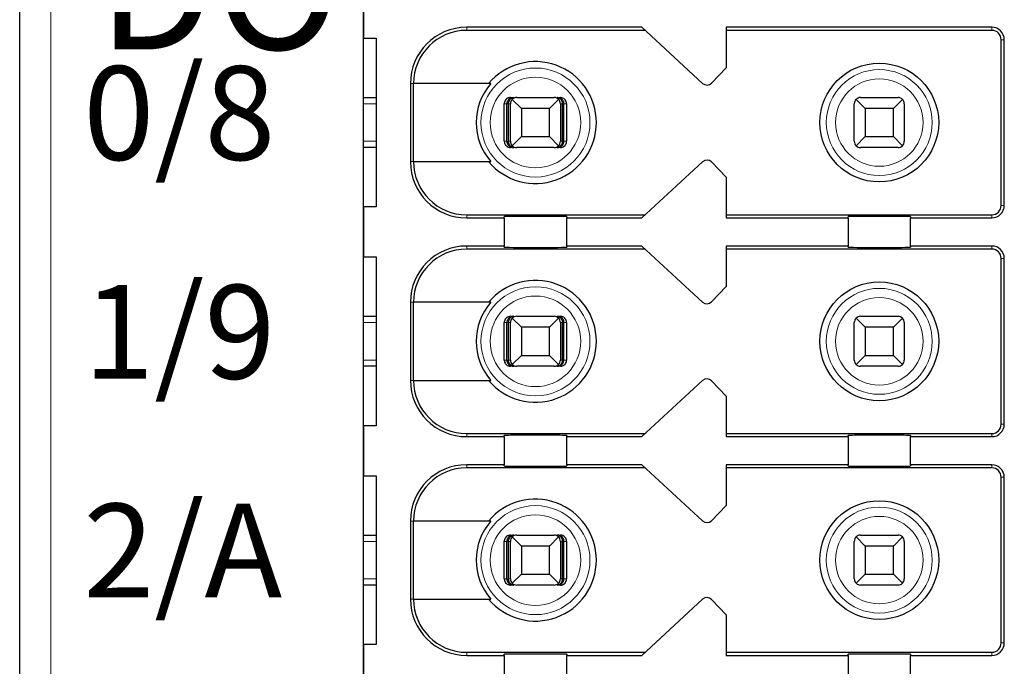
# Model space of a CAD drawing. Units: millimetres. Extents: x 1660 to 3031, y 3840 to 4365.
# Drawn here: x 2827 to 2842, y 4022 to 4032 of the extents above; entities that cross this region are included whole.
import ezdxf

# ---------------------------------------------------------------- set-up
doc = ezdxf.new("R2010")
doc.units = ezdxf.units.MM
doc.layers.add('DIM', color=3, linetype='Continuous', lineweight=13)
doc.layers.add('DWG', color=7, linetype='Continuous', lineweight=30)

msp = doc.modelspace()

# ---------------------------------------------------------------- linework, layer by layer
at = {"layer": 'DWG', "linetype": 'Continuous'}
for p, q in [((2826.62832, 3983.01768), (2826.62832, 4084.52068)), ((2832.12832, 3996.66918), (2832.12832, 4068.86918)), ((2832.12832, 4032.76918), (2832.12832, 4031.96918)), ((2836.57832, 4032.14418), (2833.77832, 4032.14418)), ((2836.63253, 4032.09418), (2833.77832, 4032.09418)), ((2837.55251, 4031.24567), (2836.57832, 4032.14418)), ((2837.92832, 4032.14418), (2837.92832, 4031.49418)), ((2842.17832, 4032.14418), (2837.92832, 4032.14418)), ((2842.17832, 4032.09418), (2837.92832, 4032.09418)), ((2832.12832, 4031.96918), (2832.32832, 4031.96918)), ((2832.32832, 4031.96918), (2832.32832, 4029.26918)), ((2842.32832, 4029.29418), (2842.32832, 4031.94418)), ((2842.37832, 4029.29418), (2842.37832, 4031.94418)), ((2837.92832, 4031.49418), (2837.69224, 4031.24971)), ((2832.87832, 4031.24418), (2832.87832, 4029.99418)), ((2832.92729, 4029.99418), (2832.92729, 4031.24418)), ((2834.16524, 4031.24418), (2832.92729, 4031.24418)), ((2832.12837, 4031.01918), (2832.32833, 4031.01918)), ((2834.37968, 4030.31918), (2834.37968, 4030.91918)), ((2834.42169, 4030.31918), (2834.42169, 4030.91918)), ((2834.44774, 4030.31918), (2834.44774, 4030.91918)), ((2834.47832, 4030.31918), (2834.47832, 4030.91918)), ((2834.47972, 4031.01918), (2834.53244, 4031.01918)), ((2834.65332, 4030.84418), (2834.50761, 4030.98989)), ((2834.57832, 4031.01918), (2835.17832, 4031.01918)), ((2835.24903, 4030.98989), (2835.10332, 4030.84418)), ((2835.2242, 4031.01918), (2835.27691, 4031.01918)), ((2835.27832, 4030.91918), (2835.27832, 4030.31918)), ((2835.3089, 4030.31918), (2835.3089, 4030.91918)), ((2835.33494, 4030.31918), (2835.33494, 4030.91918)), ((2835.37695, 4030.91918), (2835.37695, 4030.31918)), ((2839.97832, 4030.31918), (2839.97832, 4030.91918)), ((2840.15332, 4030.84418), (2840.00761, 4030.98989)), ((2840.07832, 4031.01918), (2840.67832, 4031.01918)), ((2840.74903, 4030.98989), (2840.60332, 4030.84418)), ((2840.77832, 4030.91918), (2840.77832, 4030.31918)), ((2834.65332, 4030.84418), (2834.65332, 4030.39418)), ((2835.10332, 4030.84418), (2834.65332, 4030.84418)), ((2835.10332, 4030.39418), (2835.10332, 4030.84418)), ((2840.60332, 4030.84418), (2840.15332, 4030.84418)), ((2840.15332, 4030.84418), (2840.15332, 4030.39418)), ((2840.60332, 4030.39418), (2840.60332, 4030.84418)), ((2834.50761, 4030.24847), (2834.65332, 4030.39418)), ((2834.65332, 4030.39418), (2835.10332, 4030.39418)), ((2835.10332, 4030.39418), (2835.24903, 4030.24847)), ((2840.00761, 4030.24847), (2840.15332, 4030.39418)), ((2840.15332, 4030.39418), (2840.60332, 4030.39418)), ((2840.60332, 4030.39418), (2840.74903, 4030.24847)), ((2832.32833, 4030.21918), (2832.12837, 4030.21918)), ((2834.53244, 4030.21918), (2834.47972, 4030.21918)), ((2835.17832, 4030.21918), (2834.57832, 4030.21918)), ((2835.27691, 4030.21918), (2835.2242, 4030.21918)), ((2840.67832, 4030.21918), (2840.07832, 4030.21918)), ((2832.92729, 4029.99418), (2834.16524, 4029.99418)), ((2836.57832, 4029.09418), (2837.55251, 4029.99269)), ((2837.69224, 4029.98864), (2837.92832, 4029.74418)), ((2837.92832, 4029.74418), (2837.92832, 4029.09418)), ((2832.12832, 4029.26918), (2832.12832, 4028.46918)), ((2832.32832, 4029.26918), (2832.12832, 4029.26918)), ((2833.77832, 4029.14418), (2836.63253, 4029.14418)), ((2833.77832, 4029.09418), (2834.37832, 4029.09418)), ((2834.37832, 4029.09418), (2834.37832, 4029.11335)), ((2834.37832, 4029.09418), (2834.37832, 4028.64418)), ((2835.37832, 4029.11335), (2835.37832, 4029.09418)), ((2835.37832, 4028.64418), (2835.37832, 4029.09418)), ((2835.37832, 4029.09418), (2836.57832, 4029.09418)), ((2837.92832, 4029.14418), (2842.17832, 4029.14418)), ((2837.92832, 4029.09418), (2839.87832, 4029.09418)), ((2839.87832, 4029.09418), (2839.87832, 4029.11335)), ((2839.87832, 4029.09418), (2839.87832, 4028.64418)), ((2840.87832, 4029.11335), (2840.87832, 4029.09418)), ((2840.87832, 4028.64418), (2840.87832, 4029.09418)), ((2840.87832, 4029.09418), (2842.17832, 4029.09418)), ((2834.37832, 4028.64418), (2833.77832, 4028.64418)), ((2836.63253, 4028.59418), (2833.77832, 4028.59418)), ((2834.37832, 4028.625), (2834.37832, 4028.64418)), ((2835.37832, 4028.64418), (2835.37832, 4028.625)), ((2836.57832, 4028.64418), (2835.37832, 4028.64418)), ((2837.55251, 4027.74567), (2836.57832, 4028.64418)), ((2837.92832, 4028.64418), (2837.92832, 4027.99418)), ((2839.87832, 4028.64418), (2837.92832, 4028.64418)), ((2842.17832, 4028.59418), (2837.92832, 4028.59418)), ((2839.87832, 4028.625), (2839.87832, 4028.64418)), ((2840.87832, 4028.64418), (2840.87832, 4028.625)), ((2842.17832, 4028.64418), (2840.87832, 4028.64418)), ((2832.12832, 4028.46918), (2832.32832, 4028.46918)), ((2832.32832, 4028.46918), (2832.32832, 4025.76918)), ((2842.32832, 4025.79418), (2842.32832, 4028.44418)), ((2842.37832, 4025.79418), (2842.37832, 4028.44418)), ((2837.92832, 4027.99418), (2837.69224, 4027.74971)), ((2832.87832, 4027.74418), (2832.87832, 4026.49418)), ((2832.92729, 4026.49418), (2832.92729, 4027.74418)), ((2834.16524, 4027.74418), (2832.92729, 4027.74418)), ((2832.12837, 4027.51918), (2832.32833, 4027.51918)), ((2834.47972, 4027.51918), (2834.53244, 4027.51918)), ((2834.65332, 4027.34418), (2834.50761, 4027.48989)), ((2834.57832, 4027.51918), (2835.17832, 4027.51918)), ((2835.24903, 4027.48989), (2835.10332, 4027.34418)), ((2835.2242, 4027.51918), (2835.27691, 4027.51918)), ((2840.15332, 4027.34418), (2840.00761, 4027.48989)), ((2840.07832, 4027.51918), (2840.67832, 4027.51918)), ((2840.74903, 4027.48989), (2840.60332, 4027.34418)), ((2834.37968, 4026.81918), (2834.37968, 4027.41918)), ((2834.42169, 4026.81918), (2834.42169, 4027.41918)), ((2834.44774, 4026.81918), (2834.44774, 4027.41918)), ((2834.47832, 4026.81918), (2834.47832, 4027.41918)), ((2835.10332, 4027.34418), (2834.65332, 4027.34418)), ((2834.65332, 4027.34418), (2834.65332, 4026.89418)), ((2835.10332, 4026.89418), (2835.10332, 4027.34418)), ((2835.27832, 4027.41918), (2835.27832, 4026.81918)), ((2835.3089, 4026.81918), (2835.3089, 4027.41918)), ((2835.33494, 4026.81918), (2835.33494, 4027.41918)), ((2835.37695, 4027.41918), (2835.37695, 4026.81918)), ((2839.97832, 4026.81918), (2839.97832, 4027.41918)), ((2840.15332, 4027.34418), (2840.15332, 4026.89418)), ((2840.60332, 4027.34418), (2840.15332, 4027.34418)), ((2840.60332, 4026.89418), (2840.60332, 4027.34418)), ((2840.77832, 4027.41918), (2840.77832, 4026.81918)), ((2834.50761, 4026.74847), (2834.65332, 4026.89418)), ((2834.65332, 4026.89418), (2835.10332, 4026.89418)), ((2835.10332, 4026.89418), (2835.24903, 4026.74847)), ((2840.00761, 4026.74847), (2840.15332, 4026.89418)), ((2840.15332, 4026.89418), (2840.60332, 4026.89418)), ((2840.60332, 4026.89418), (2840.74903, 4026.74847)), ((2832.32833, 4026.71918), (2832.12837, 4026.71918)), ((2834.53244, 4026.71918), (2834.47972, 4026.71918)), ((2835.17832, 4026.71918), (2834.57832, 4026.71918)), ((2835.27691, 4026.71918), (2835.2242, 4026.71918)), ((2840.67832, 4026.71918), (2840.07832, 4026.71918)), ((2832.92729, 4026.49418), (2834.16524, 4026.49418)), ((2836.57832, 4025.59418), (2837.55251, 4026.49269)), ((2837.69224, 4026.48864), (2837.92832, 4026.24418)), ((2837.92832, 4026.24418), (2837.92832, 4025.59418)), ((2832.12832, 4025.76918), (2832.12832, 4024.96918)), ((2832.32832, 4025.76918), (2832.12832, 4025.76918)), ((2833.77832, 4025.64418), (2836.63253, 4025.64418)), ((2833.77832, 4025.59418), (2834.37832, 4025.59418)), ((2834.37832, 4025.59418), (2834.37832, 4025.61335)), ((2834.37832, 4025.59418), (2834.37832, 4025.14418)), ((2835.37832, 4025.61335), (2835.37832, 4025.59418)), ((2835.37832, 4025.59418), (2836.57832, 4025.59418)), ((2835.37832, 4025.14418), (2835.37832, 4025.59418)), ((2837.92832, 4025.64418), (2842.17832, 4025.64418)), ((2837.92832, 4025.59418), (2839.87832, 4025.59418)), ((2839.87832, 4025.59418), (2839.87832, 4025.61335)), ((2839.87832, 4025.59418), (2839.87832, 4025.14418)), ((2840.87832, 4025.61335), (2840.87832, 4025.59418)), ((2840.87832, 4025.14418), (2840.87832, 4025.59418)), ((2840.87832, 4025.59418), (2842.17832, 4025.59418)), ((2834.37832, 4025.14418), (2833.77832, 4025.14418)), ((2836.63253, 4025.09418), (2833.77832, 4025.09418)), ((2834.37832, 4025.125), (2834.37832, 4025.14418)), ((2835.37832, 4025.14418), (2835.37832, 4025.125)), ((2836.57832, 4025.14418), (2835.37832, 4025.14418)), ((2837.55251, 4024.24567), (2836.57832, 4025.14418)), ((2837.92832, 4025.14418), (2837.92832, 4024.49418)), ((2839.87832, 4025.14418), (2837.92832, 4025.14418)), ((2842.17832, 4025.09418), (2837.92832, 4025.09418)), ((2839.87832, 4025.125), (2839.87832, 4025.14418)), ((2842.17832, 4025.14418), (2840.87832, 4025.14418)), ((2840.87832, 4025.14418), (2840.87832, 4025.125)), ((2832.12832, 4024.96918), (2832.32832, 4024.96918)), ((2832.32832, 4024.96918), (2832.32832, 4022.26918)), ((2842.32832, 4022.29418), (2842.32832, 4024.94418)), ((2842.37832, 4022.29418), (2842.37832, 4024.94418)), ((2837.92832, 4024.49418), (2837.69224, 4024.24971)), ((2832.87832, 4024.24418), (2832.87832, 4022.99418)), ((2834.16524, 4024.24418), (2832.92729, 4024.24418)), ((2832.92729, 4022.99418), (2832.92729, 4024.24418)), ((2832.12837, 4024.01918), (2832.32833, 4024.01918)), ((2834.47972, 4024.01918), (2834.53244, 4024.01918)), ((2834.65332, 4023.84418), (2834.50761, 4023.98989)), ((2834.57832, 4024.01918), (2835.17832, 4024.01918)), ((2835.24903, 4023.98989), (2835.10332, 4023.84418)), ((2835.2242, 4024.01918), (2835.27691, 4024.01918)), ((2840.15332, 4023.84418), (2840.00761, 4023.98989)), ((2840.07832, 4024.01918), (2840.67832, 4024.01918)), ((2840.74903, 4023.98989), (2840.60332, 4023.84418)), ((2834.37968, 4023.31918), (2834.37968, 4023.91918)), ((2834.42169, 4023.31918), (2834.42169, 4023.91918)), ((2834.44774, 4023.31918), (2834.44774, 4023.91918)), ((2834.47832, 4023.31918), (2834.47832, 4023.91918)), ((2834.65332, 4023.84418), (2834.65332, 4023.39418)), ((2835.10332, 4023.84418), (2834.65332, 4023.84418)), ((2835.10332, 4023.39418), (2835.10332, 4023.84418)), ((2835.27832, 4023.91918), (2835.27832, 4023.31918)), ((2835.3089, 4023.31918), (2835.3089, 4023.91918)), ((2835.33494, 4023.31918), (2835.33494, 4023.91918)), ((2835.37695, 4023.91918), (2835.37695, 4023.31918)), ((2839.97832, 4023.31918), (2839.97832, 4023.91918)), ((2840.15332, 4023.84418), (2840.15332, 4023.39418)), ((2840.60332, 4023.84418), (2840.15332, 4023.84418)), ((2840.60332, 4023.39418), (2840.60332, 4023.84418)), ((2840.77832, 4023.91918), (2840.77832, 4023.31918)), ((2834.50761, 4023.24847), (2834.65332, 4023.39418)), ((2834.65332, 4023.39418), (2835.10332, 4023.39418)), ((2835.10332, 4023.39418), (2835.24903, 4023.24847)), ((2840.00761, 4023.24847), (2840.15332, 4023.39418)), ((2840.15332, 4023.39418), (2840.60332, 4023.39418)), ((2840.60332, 4023.39418), (2840.74903, 4023.24847)), ((2832.32833, 4023.21918), (2832.12837, 4023.21918)), ((2834.53244, 4023.21918), (2834.47972, 4023.21918)), ((2835.17832, 4023.21918), (2834.57832, 4023.21918)), ((2835.27691, 4023.21918), (2835.2242, 4023.21918)), ((2840.67832, 4023.21918), (2840.07832, 4023.21918)), ((2832.92729, 4022.99418), (2834.16524, 4022.99418)), ((2836.57832, 4022.09418), (2837.55251, 4022.99269)), ((2837.69224, 4022.98864), (2837.92832, 4022.74418)), ((2837.92832, 4022.74418), (2837.92832, 4022.09418)), ((2832.32832, 4022.26918), (2832.12832, 4022.26918)), ((2832.12832, 4022.26918), (2832.12832, 4021.46918)), ((2833.77832, 4022.14418), (2836.63253, 4022.14418)), ((2833.77832, 4022.09418), (2834.37832, 4022.09418)), ((2834.37832, 4022.09418), (2834.37832, 4022.11335)), ((2834.37832, 4022.09418), (2834.37832, 4021.64418)), ((2835.37832, 4022.11335), (2835.37832, 4022.09418)), ((2835.37832, 4021.64418), (2835.37832, 4022.09418)), ((2835.37832, 4022.09418), (2836.57832, 4022.09418)), ((2837.92832, 4022.14418), (2842.17832, 4022.14418)), ((2837.92832, 4022.09418), (2839.87832, 4022.09418)), ((2839.87832, 4022.09418), (2839.87832, 4022.11335)), ((2839.87832, 4022.09418), (2839.87832, 4021.64418)), ((2840.87832, 4022.11335), (2840.87832, 4022.09418)), ((2840.87832, 4022.09418), (2842.17832, 4022.09418)), ((2840.87832, 4021.64418), (2840.87832, 4022.09418))]:
    msp.add_line(p, q, dxfattribs=at)
at = {"layer": 'DWG', "linetype": 'Continuous', "lineweight": 5}
for p, q in [((2827.12832, 4084.52068), (2827.12832, 3983.01768)), ((2833.77832, 4032.14418), (2833.77832, 4032.09418)), ((2842.17832, 4032.09418), (2842.17832, 4032.14418)), ((2842.32832, 4031.94418), (2842.37832, 4031.94418)), ((2832.87832, 4031.24418), (2832.92729, 4031.24418)), ((2832.32829, 4030.91918), (2832.1283, 4030.91918)), ((2834.42169, 4030.91918), (2834.37968, 4030.91918)), ((2834.47832, 4030.91918), (2834.44774, 4030.91918)), ((2835.3089, 4030.91918), (2835.27832, 4030.91918)), ((2835.37695, 4030.91918), (2835.33494, 4030.91918)), ((2832.1283, 4030.31918), (2832.32829, 4030.31918)), ((2834.37968, 4030.31918), (2834.42169, 4030.31918)), ((2834.44774, 4030.31918), (2834.47832, 4030.31918)), ((2835.27832, 4030.31918), (2835.3089, 4030.31918)), ((2835.33494, 4030.31918), (2835.37695, 4030.31918)), ((2832.87832, 4029.99418), (2832.92729, 4029.99418)), ((2842.32832, 4029.29418), (2842.37832, 4029.29418)), ((2833.77832, 4029.09418), (2833.77832, 4029.14418)), ((2842.17832, 4029.14418), (2842.17832, 4029.09418)), ((2833.77832, 4028.64418), (2833.77832, 4028.59418)), ((2842.17832, 4028.59418), (2842.17832, 4028.64418)), ((2842.32832, 4028.44418), (2842.37832, 4028.44418)), ((2832.87832, 4027.74418), (2832.92729, 4027.74418)), ((2832.32829, 4027.41918), (2832.1283, 4027.41918)), ((2834.42169, 4027.41918), (2834.37968, 4027.41918)), ((2834.47832, 4027.41918), (2834.44774, 4027.41918)), ((2835.3089, 4027.41918), (2835.27832, 4027.41918)), ((2835.37695, 4027.41918), (2835.33494, 4027.41918)), ((2832.1283, 4026.81918), (2832.32829, 4026.81918)), ((2834.37968, 4026.81918), (2834.42169, 4026.81918)), ((2834.44774, 4026.81918), (2834.47832, 4026.81918)), ((2835.27832, 4026.81918), (2835.3089, 4026.81918)), ((2835.33494, 4026.81918), (2835.37695, 4026.81918)), ((2832.87832, 4026.49418), (2832.92729, 4026.49418)), ((2842.32832, 4025.79418), (2842.37832, 4025.79418)), ((2833.77832, 4025.59418), (2833.77832, 4025.64418)), ((2842.17832, 4025.64418), (2842.17832, 4025.59418)), ((2833.77832, 4025.14418), (2833.77832, 4025.09418)), ((2842.17832, 4025.09418), (2842.17832, 4025.14418)), ((2842.32832, 4024.94418), (2842.37832, 4024.94418)), ((2832.87832, 4024.24418), (2832.92729, 4024.24418)), ((2832.32829, 4023.91918), (2832.1283, 4023.91918)), ((2834.42169, 4023.91918), (2834.37968, 4023.91918)), ((2834.47832, 4023.91918), (2834.44774, 4023.91918)), ((2835.3089, 4023.91918), (2835.27832, 4023.91918)), ((2835.37695, 4023.91918), (2835.33494, 4023.91918)), ((2832.1283, 4023.31918), (2832.32829, 4023.31918)), ((2834.37968, 4023.31918), (2834.42169, 4023.31918)), ((2834.44774, 4023.31918), (2834.47832, 4023.31918)), ((2835.27832, 4023.31918), (2835.3089, 4023.31918)), ((2835.33494, 4023.31918), (2835.37695, 4023.31918)), ((2832.87832, 4022.99418), (2832.92729, 4022.99418)), ((2842.32832, 4022.29418), (2842.37832, 4022.29418)), ((2833.77832, 4022.09418), (2833.77832, 4022.14418)), ((2842.17832, 4022.14418), (2842.17832, 4022.09418))]:
    msp.add_line(p, q, dxfattribs=at)
at = {"layer": 'DWG', "linetype": 'Continuous'}
for centre in [(2840.37832, 4030.61918), (2840.37832, 4027.11918), (2840.37832, 4023.61918)]:
    msp.add_circle(centre, 0.95, dxfattribs=at)
at = {"layer": 'DWG', "linetype": 'Continuous', "lineweight": 5}
for centre, radius in [((2834.87832, 4030.61918), 0.87208), ((2840.37832, 4030.61918), 0.84708), ((2834.87832, 4030.61918), 0.72441), ((2840.37832, 4030.61918), 0.69941), ((2834.87832, 4027.11918), 0.87208), ((2840.37832, 4027.11918), 0.84708), ((2834.87832, 4027.11918), 0.72441), ((2840.37832, 4027.11918), 0.69941), ((2834.87832, 4023.61918), 0.87208), ((2840.37832, 4023.61918), 0.84708), ((2834.87832, 4023.61918), 0.72441), ((2840.37832, 4023.61918), 0.69941)]:
    msp.add_circle(centre, radius, dxfattribs=at)
at = {"layer": 'DWG', "linetype": 'Continuous'}
for centre, radius, start, end in [((2833.77832, 4031.24418), 0.9, 90, 180), ((2833.77832, 4031.24418), 0.85, 90, 180), ((2842.17832, 4031.94418), 0.2, 0, 90), ((2842.17832, 4031.94418), 0.15, 0, 90), ((2834.87832, 4030.61918), 0.975, 219.868342, 140.131658), ((2834.87832, 4030.61918), 0.94821, 138.766162, 221.233838), ((2837.62031, 4031.31918), 0.1, 227.314257, 316), ((2834.57832, 4030.91918), 0.1, 135, 180), ((2834.57832, 4030.91918), 0.1, 90, 135), ((2835.17832, 4030.91918), 0.1, 45, 90), ((2835.17832, 4030.91918), 0.1, 0, 45), ((2840.07832, 4030.91918), 0.1, 135, 180), ((2840.07832, 4030.91918), 0.1, 90, 135), ((2840.67832, 4030.91918), 0.1, 45, 90), ((2840.67832, 4030.91918), 0.1, 0, 45), ((2834.57832, 4030.31918), 0.1, 180, 225), ((2835.17832, 4030.31918), 0.1, 315, 360), ((2840.07832, 4030.31918), 0.1, 180, 225), ((2840.67832, 4030.31918), 0.1, 315, 360), ((2834.57832, 4030.31918), 0.1, 225, 270), ((2835.17832, 4030.31918), 0.1, 270, 315), ((2840.07832, 4030.31918), 0.1, 225, 270), ((2840.67832, 4030.31918), 0.1, 270, 315), ((2833.77832, 4029.99418), 0.9, 180, 270), ((2833.77832, 4029.99418), 0.85, 180, 270), ((2837.62031, 4029.91918), 0.1, 44, 132.685743), ((2842.17832, 4029.29418), 0.2, 270, 0), ((2842.17832, 4029.29418), 0.15, 270, 0), ((2833.77832, 4027.74418), 0.9, 90, 180), ((2833.77832, 4027.74418), 0.85, 90, 180), ((2842.17832, 4028.44418), 0.2, 0, 90), ((2842.17832, 4028.44418), 0.15, 0, 90), ((2834.87832, 4027.11918), 0.975, 219.868342, 140.131658), ((2837.62031, 4027.81918), 0.1, 227.314257, 316), ((2834.87832, 4027.11918), 0.94821, 138.766162, 221.233838), ((2834.57832, 4027.41918), 0.1, 135, 180), ((2834.57832, 4027.41918), 0.1, 90, 135), ((2835.17832, 4027.41918), 0.1, 45, 90), ((2835.17832, 4027.41918), 0.1, 0, 45), ((2840.07832, 4027.41918), 0.1, 135, 180), ((2840.07832, 4027.41918), 0.1, 90, 135), ((2840.67832, 4027.41918), 0.1, 45, 90), ((2840.67832, 4027.41918), 0.1, 0, 45), ((2834.57832, 4026.81918), 0.1, 180, 225), ((2835.17832, 4026.81918), 0.1, 315, 0), ((2840.07832, 4026.81918), 0.1, 180, 225), ((2840.67832, 4026.81918), 0.1, 315, 360), ((2834.57832, 4026.81918), 0.1, 225, 270), ((2835.17832, 4026.81918), 0.1, 270, 315), ((2840.07832, 4026.81918), 0.1, 225, 270), ((2840.67832, 4026.81918), 0.1, 270, 315), ((2833.77832, 4026.49418), 0.9, 180, 270), ((2833.77832, 4026.49418), 0.85, 180, 270), ((2837.62031, 4026.41918), 0.1, 44, 132.685743), ((2842.17832, 4025.79418), 0.2, 270, 0), ((2842.17832, 4025.79418), 0.15, 270, 0), ((2833.77832, 4024.24418), 0.9, 90, 180), ((2833.77832, 4024.24418), 0.85, 90, 180), ((2842.17832, 4024.94418), 0.2, 0, 90), ((2842.17832, 4024.94418), 0.15, 0, 90), ((2834.87832, 4023.61918), 0.975, 219.868342, 140.131658), ((2834.87832, 4023.61918), 0.94821, 138.766162, 221.233838), ((2837.62031, 4024.31918), 0.1, 227.314257, 316), ((2834.57832, 4023.91918), 0.1, 135, 180), ((2834.57832, 4023.91918), 0.1, 90, 135), ((2835.17832, 4023.91918), 0.1, 45, 90), ((2835.17832, 4023.91918), 0.1, 0, 45), ((2840.07832, 4023.91918), 0.1, 135, 180), ((2840.07832, 4023.91918), 0.1, 90, 135), ((2840.67832, 4023.91918), 0.1, 45, 90), ((2840.67832, 4023.91918), 0.1, 360, 45), ((2834.57832, 4023.31918), 0.1, 180, 225), ((2834.57832, 4023.31918), 0.1, 225, 270), ((2835.17832, 4023.31918), 0.1, 270, 315), ((2835.17832, 4023.31918), 0.1, 315, 0), ((2840.07832, 4023.31918), 0.1, 180, 225), ((2840.07832, 4023.31918), 0.1, 225, 270), ((2840.67832, 4023.31918), 0.1, 270, 315), ((2840.67832, 4023.31918), 0.1, 315, 0), ((2833.77832, 4022.99418), 0.9, 180, 270), ((2833.77832, 4022.99418), 0.85, 180, 270), ((2837.62031, 4022.91918), 0.1, 44, 132.685743), ((2842.17832, 4022.29418), 0.15, 270, 0), ((2842.17832, 4022.29418), 0.2, 270, 0)]:
    msp.add_arc(centre, radius, start, end, dxfattribs=at)
for centre, start_param, end_param in [((2834.87832, 4029.11335), 3.14159265, 6.28318531), ((2840.37832, 4029.11335), 3.14159265, 6.28318531), ((2834.87832, 4028.625), 0, 3.14159265), ((2840.37832, 4028.625), 0, 3.14159265), ((2834.87832, 4025.61335), 3.14159265, 6.28318531), ((2840.37832, 4025.61335), 3.14159265, 6.28318531), ((2834.87832, 4025.125), 0, 3.14159265), ((2840.37832, 4025.125), 0, 3.14159265), ((2834.87832, 4022.11335), 3.14159265, 6.28318531), ((2840.37832, 4022.11335), 3.14159265, 6.28318531)]:
    msp.add_ellipse(centre, major_axis=(-0.5, 0), ratio=0.00684932, start_param=start_param, end_param=end_param, dxfattribs=at)
for points, knots in [([(2834.47972, 4031.01918), (2834.46852, 4031.01918), (2834.45717, 4031.01724), (2834.43603, 4031.00983), (2834.42596, 4031.00425), (2834.40847, 4030.99025), (2834.40081, 4030.98165), (2834.38894, 4030.96266), (2834.38457, 4030.95201), (2834.3805, 4030.93392), (2834.37968, 4030.92653), (2834.37968, 4030.91918)], [0, 0, 0, 0, 0.033747156, 0.033747156, 0.067494706, 0.067494706, 0.101236051, 0.101236051, 0.134964899, 0.134964899, 0.156931421, 0.156931421, 0.156931421, 0.156931421]), ([(2834.53244, 4031.01918), (2834.5174, 4031.01918), (2834.50212, 4031.01641), (2834.47613, 4031.00618), (2834.46478, 4030.99945), (2834.44696, 4030.98372), (2834.4398, 4030.97519), (2834.42871, 4030.95598), (2834.42466, 4030.94494), (2834.42208, 4030.92888), (2834.42169, 4030.92402), (2834.42169, 4030.91918)], [0, 0, 0, 0, 0.047788011, 0.047788011, 0.087400503, 0.087400503, 0.119553596, 0.119553596, 0.15204503, 0.15204503, 0.165511477, 0.165511477, 0.165511477, 0.165511477]), ([(2834.44774, 4030.91918), (2834.44774, 4030.92882), (2834.44896, 4030.9386), (2834.45348, 4030.95668), (2834.45681, 4030.96523), (2834.46518, 4030.98087), (2834.4704, 4030.98801), (2834.48281, 4031.00104), (2834.49032, 4031.00663), (2834.50743, 4031.01552), (2834.51734, 4031.01828), (2834.52896, 4031.01911), (2834.5307, 4031.01918), (2834.53244, 4031.01918)], [0, 0, 0, 0, 0.02389857, 0.02389857, 0.04767708, 0.04767708, 0.073042745, 0.073042745, 0.103033705, 0.103033705, 0.138978663, 0.138978663, 0.145252513, 0.145252513, 0.145252513, 0.145252513]), ([(2835.2242, 4031.01918), (2835.2357, 4031.01918), (2835.24738, 4031.01641), (2835.26726, 4031.00618), (2835.27595, 4030.99945), (2835.28957, 4030.98372), (2835.29505, 4030.97519), (2835.30353, 4030.95598), (2835.30662, 4030.94494), (2835.3086, 4030.92888), (2835.3089, 4030.92402), (2835.3089, 4030.91918)], [0, 0, 0, 0, 0.041922701, 0.041922701, 0.076673313, 0.076673313, 0.104880063, 0.104880063, 0.133383628, 0.133383628, 0.145197257, 0.145197257, 0.145197257, 0.145197257]), ([(2835.33494, 4030.91918), (2835.33494, 4030.92882), (2835.33335, 4030.9386), (2835.32744, 4030.95668), (2835.32308, 4030.96523), (2835.31214, 4030.98087), (2835.30532, 4030.98801), (2835.28909, 4031.00104), (2835.27927, 4031.00663), (2835.2569, 4031.01552), (2835.24394, 4031.01828), (2835.22875, 4031.01911), (2835.22647, 4031.01918), (2835.2242, 4031.01918)], [0, 0, 0, 0, 0.02724029, 0.02724029, 0.054343732, 0.054343732, 0.08325626, 0.08325626, 0.117440835, 0.117440835, 0.158411952, 0.158411952, 0.165563073, 0.165563073, 0.165563073, 0.165563073]), ([(2835.37695, 4030.91918), (2835.37695, 4030.93037), (2835.37502, 4030.94171), (2835.36761, 4030.96283), (2835.36204, 4030.97289), (2835.34806, 4030.99037), (2835.33946, 4030.99802), (2835.32048, 4031.00989), (2835.30983, 4031.01427), (2835.29171, 4031.01835), (2835.28429, 4031.01918), (2835.27691, 4031.01918)], [0, 0, 0, 0, 0.03371504, 0.03371504, 0.067429734, 0.067429734, 0.10114994, 0.10114994, 0.134882281, 0.134882281, 0.156931567, 0.156931567, 0.156931567, 0.156931567]), ([(2834.37968, 4030.31918), (2834.37968, 4030.30799), (2834.38162, 4030.29664), (2834.38902, 4030.27553), (2834.3946, 4030.26546), (2834.40858, 4030.24799), (2834.41718, 4030.24033), (2834.43616, 4030.22846), (2834.4468, 4030.22408), (2834.46492, 4030.22), (2834.47234, 4030.21918), (2834.47972, 4030.21918)], [0, 0, 0, 0, 0.03371504, 0.03371504, 0.067429734, 0.067429734, 0.10114994, 0.10114994, 0.134882281, 0.134882281, 0.156931567, 0.156931567, 0.156931567, 0.156931567]), ([(2834.42169, 4030.31918), (2834.42169, 4030.30953), (2834.42329, 4030.29975), (2834.4292, 4030.28167), (2834.43356, 4030.27312), (2834.4445, 4030.25749), (2834.45132, 4030.25034), (2834.46754, 4030.23731), (2834.47737, 4030.23173), (2834.49973, 4030.22283), (2834.5127, 4030.22007), (2834.52788, 4030.21924), (2834.53016, 4030.21918), (2834.53244, 4030.21918)], [0, 0, 0, 0, 0.02724029, 0.02724029, 0.054343732, 0.054343732, 0.08325626, 0.08325626, 0.117440835, 0.117440835, 0.158411952, 0.158411952, 0.165563073, 0.165563073, 0.165563073, 0.165563073]), ([(2834.53244, 4030.21918), (2834.52093, 4030.21918), (2834.50925, 4030.22194), (2834.48937, 4030.23217), (2834.48069, 4030.2389), (2834.46707, 4030.25463), (2834.46159, 4030.26316), (2834.45311, 4030.28238), (2834.45001, 4030.29341), (2834.44804, 4030.30948), (2834.44774, 4030.31434), (2834.44774, 4030.31918)], [0, 0, 0, 0, 0.041922701, 0.041922701, 0.076673313, 0.076673313, 0.104880063, 0.104880063, 0.133383628, 0.133383628, 0.145197257, 0.145197257, 0.145197257, 0.145197257]), ([(2835.2242, 4030.21918), (2835.23924, 4030.21918), (2835.25452, 4030.22194), (2835.28051, 4030.23217), (2835.29186, 4030.2389), (2835.30967, 4030.25463), (2835.31683, 4030.26316), (2835.32793, 4030.28238), (2835.33197, 4030.29341), (2835.33455, 4030.30948), (2835.33494, 4030.31434), (2835.33494, 4030.31918)], [0, 0, 0, 0, 0.047788011, 0.047788011, 0.087400503, 0.087400503, 0.119553596, 0.119553596, 0.15204503, 0.15204503, 0.165511477, 0.165511477, 0.165511477, 0.165511477]), ([(2835.3089, 4030.31918), (2835.3089, 4030.30953), (2835.30768, 4030.29975), (2835.30316, 4030.28167), (2835.29982, 4030.27312), (2835.29146, 4030.25749), (2835.28624, 4030.25034), (2835.27383, 4030.23731), (2835.26631, 4030.23173), (2835.24921, 4030.22283), (2835.23929, 4030.22007), (2835.22768, 4030.21924), (2835.22594, 4030.21918), (2835.2242, 4030.21918)], [0, 0, 0, 0, 0.02389857, 0.02389857, 0.04767708, 0.04767708, 0.073042745, 0.073042745, 0.103033705, 0.103033705, 0.138978663, 0.138978663, 0.145252513, 0.145252513, 0.145252513, 0.145252513]), ([(2835.27691, 4030.21918), (2835.28811, 4030.21918), (2835.29947, 4030.22111), (2835.32061, 4030.22852), (2835.33068, 4030.23411), (2835.34817, 4030.2481), (2835.35583, 4030.2567), (2835.36769, 4030.27569), (2835.37207, 4030.28634), (2835.37613, 4030.30443), (2835.37695, 4030.31183), (2835.37695, 4030.31918)], [0, 0, 0, 0, 0.033747156, 0.033747156, 0.067494706, 0.067494706, 0.101236051, 0.101236051, 0.134964899, 0.134964899, 0.156931421, 0.156931421, 0.156931421, 0.156931421]), ([(2834.47972, 4027.51918), (2834.46852, 4027.51918), (2834.45717, 4027.51724), (2834.43603, 4027.50983), (2834.42596, 4027.50425), (2834.40847, 4027.49025), (2834.40081, 4027.48165), (2834.38894, 4027.46266), (2834.38457, 4027.45201), (2834.3805, 4027.43392), (2834.37968, 4027.42653), (2834.37968, 4027.41918)], [0, 0, 0, 0, 0.033747156, 0.033747156, 0.067494706, 0.067494706, 0.101236051, 0.101236051, 0.134964899, 0.134964899, 0.156931421, 0.156931421, 0.156931421, 0.156931421]), ([(2834.53244, 4027.51918), (2834.5174, 4027.51918), (2834.50212, 4027.51641), (2834.47613, 4027.50618), (2834.46478, 4027.49945), (2834.44696, 4027.48372), (2834.4398, 4027.47519), (2834.42871, 4027.45598), (2834.42466, 4027.44494), (2834.42208, 4027.42888), (2834.42169, 4027.42402), (2834.42169, 4027.41918)], [0, 0, 0, 0, 0.047788011, 0.047788011, 0.087400503, 0.087400503, 0.119553596, 0.119553596, 0.15204503, 0.15204503, 0.165511477, 0.165511477, 0.165511477, 0.165511477]), ([(2834.44774, 4027.41918), (2834.44774, 4027.42882), (2834.44896, 4027.4386), (2834.45348, 4027.45668), (2834.45681, 4027.46523), (2834.46518, 4027.48087), (2834.4704, 4027.48801), (2834.48281, 4027.50104), (2834.49032, 4027.50663), (2834.50743, 4027.51552), (2834.51734, 4027.51828), (2834.52896, 4027.51911), (2834.5307, 4027.51918), (2834.53244, 4027.51918)], [0, 0, 0, 0, 0.02389857, 0.02389857, 0.04767708, 0.04767708, 0.073042745, 0.073042745, 0.103033705, 0.103033705, 0.138978663, 0.138978663, 0.145252513, 0.145252513, 0.145252513, 0.145252513]), ([(2835.33494, 4027.41918), (2835.33494, 4027.42882), (2835.33335, 4027.4386), (2835.32744, 4027.45668), (2835.32308, 4027.46523), (2835.31214, 4027.48087), (2835.30532, 4027.48801), (2835.28909, 4027.50104), (2835.27927, 4027.50663), (2835.2569, 4027.51552), (2835.24394, 4027.51828), (2835.22875, 4027.51911), (2835.22647, 4027.51918), (2835.2242, 4027.51918)], [0, 0, 0, 0, 0.02724029, 0.02724029, 0.054343732, 0.054343732, 0.08325626, 0.08325626, 0.117440835, 0.117440835, 0.158411952, 0.158411952, 0.165563073, 0.165563073, 0.165563073, 0.165563073]), ([(2835.2242, 4027.51918), (2835.2357, 4027.51918), (2835.24738, 4027.51641), (2835.26726, 4027.50618), (2835.27595, 4027.49945), (2835.28957, 4027.48372), (2835.29505, 4027.47519), (2835.30353, 4027.45598), (2835.30662, 4027.44494), (2835.3086, 4027.42888), (2835.3089, 4027.42402), (2835.3089, 4027.41918)], [0, 0, 0, 0, 0.041922701, 0.041922701, 0.076673313, 0.076673313, 0.104880063, 0.104880063, 0.133383628, 0.133383628, 0.145197257, 0.145197257, 0.145197257, 0.145197257]), ([(2835.37695, 4027.41918), (2835.37695, 4027.43037), (2835.37502, 4027.44171), (2835.36761, 4027.46283), (2835.36204, 4027.47289), (2835.34806, 4027.49037), (2835.33946, 4027.49802), (2835.32048, 4027.50989), (2835.30983, 4027.51427), (2835.29171, 4027.51835), (2835.28429, 4027.51918), (2835.27691, 4027.51918)], [0, 0, 0, 0, 0.03371504, 0.03371504, 0.067429734, 0.067429734, 0.10114994, 0.10114994, 0.134882281, 0.134882281, 0.156931567, 0.156931567, 0.156931567, 0.156931567]), ([(2834.37968, 4026.81918), (2834.37968, 4026.80799), (2834.38162, 4026.79664), (2834.38902, 4026.77553), (2834.3946, 4026.76546), (2834.40858, 4026.74799), (2834.41718, 4026.74033), (2834.43616, 4026.72846), (2834.4468, 4026.72408), (2834.46492, 4026.72), (2834.47234, 4026.71918), (2834.47972, 4026.71918)], [0, 0, 0, 0, 0.03371504, 0.03371504, 0.067429734, 0.067429734, 0.10114994, 0.10114994, 0.134882281, 0.134882281, 0.156931567, 0.156931567, 0.156931567, 0.156931567]), ([(2834.42169, 4026.81918), (2834.42169, 4026.80953), (2834.42329, 4026.79975), (2834.4292, 4026.78167), (2834.43356, 4026.77312), (2834.4445, 4026.75749), (2834.45132, 4026.75034), (2834.46754, 4026.73731), (2834.47737, 4026.73173), (2834.49973, 4026.72283), (2834.5127, 4026.72007), (2834.52788, 4026.71924), (2834.53016, 4026.71918), (2834.53244, 4026.71918)], [0, 0, 0, 0, 0.02724029, 0.02724029, 0.054343732, 0.054343732, 0.08325626, 0.08325626, 0.117440835, 0.117440835, 0.158411952, 0.158411952, 0.165563073, 0.165563073, 0.165563073, 0.165563073]), ([(2834.53244, 4026.71918), (2834.52093, 4026.71918), (2834.50925, 4026.72194), (2834.48937, 4026.73217), (2834.48069, 4026.7389), (2834.46707, 4026.75463), (2834.46159, 4026.76316), (2834.45311, 4026.78238), (2834.45001, 4026.79341), (2834.44804, 4026.80948), (2834.44774, 4026.81434), (2834.44774, 4026.81918)], [0, 0, 0, 0, 0.041922701, 0.041922701, 0.076673313, 0.076673313, 0.104880063, 0.104880063, 0.133383628, 0.133383628, 0.145197257, 0.145197257, 0.145197257, 0.145197257]), ([(2835.2242, 4026.71918), (2835.23924, 4026.71918), (2835.25452, 4026.72194), (2835.28051, 4026.73217), (2835.29186, 4026.7389), (2835.30967, 4026.75463), (2835.31683, 4026.76316), (2835.32793, 4026.78238), (2835.33197, 4026.79341), (2835.33455, 4026.80948), (2835.33494, 4026.81434), (2835.33494, 4026.81918)], [0, 0, 0, 0, 0.047788011, 0.047788011, 0.087400503, 0.087400503, 0.119553596, 0.119553596, 0.15204503, 0.15204503, 0.165511477, 0.165511477, 0.165511477, 0.165511477]), ([(2835.3089, 4026.81918), (2835.3089, 4026.80953), (2835.30768, 4026.79975), (2835.30316, 4026.78167), (2835.29982, 4026.77312), (2835.29146, 4026.75749), (2835.28624, 4026.75034), (2835.27383, 4026.73731), (2835.26631, 4026.73173), (2835.24921, 4026.72283), (2835.23929, 4026.72007), (2835.22768, 4026.71924), (2835.22594, 4026.71918), (2835.2242, 4026.71918)], [0, 0, 0, 0, 0.02389857, 0.02389857, 0.04767708, 0.04767708, 0.073042745, 0.073042745, 0.103033705, 0.103033705, 0.138978663, 0.138978663, 0.145252513, 0.145252513, 0.145252513, 0.145252513]), ([(2835.27691, 4026.71918), (2835.28811, 4026.71918), (2835.29947, 4026.72111), (2835.32061, 4026.72852), (2835.33068, 4026.73411), (2835.34817, 4026.7481), (2835.35583, 4026.7567), (2835.36769, 4026.77569), (2835.37207, 4026.78634), (2835.37613, 4026.80443), (2835.37695, 4026.81183), (2835.37695, 4026.81918)], [0, 0, 0, 0, 0.033747156, 0.033747156, 0.067494706, 0.067494706, 0.101236051, 0.101236051, 0.134964899, 0.134964899, 0.156931421, 0.156931421, 0.156931421, 0.156931421]), ([(2834.47972, 4024.01918), (2834.46852, 4024.01918), (2834.45717, 4024.01724), (2834.43603, 4024.00983), (2834.42596, 4024.00425), (2834.40847, 4023.99025), (2834.40081, 4023.98165), (2834.38894, 4023.96266), (2834.38457, 4023.95201), (2834.3805, 4023.93392), (2834.37968, 4023.92653), (2834.37968, 4023.91918)], [0, 0, 0, 0, 0.033747156, 0.033747156, 0.067494706, 0.067494706, 0.101236051, 0.101236051, 0.134964899, 0.134964899, 0.156931421, 0.156931421, 0.156931421, 0.156931421]), ([(2834.53244, 4024.01918), (2834.5174, 4024.01918), (2834.50212, 4024.01641), (2834.47613, 4024.00618), (2834.46478, 4023.99945), (2834.44696, 4023.98372), (2834.4398, 4023.97519), (2834.42871, 4023.95598), (2834.42466, 4023.94494), (2834.42208, 4023.92888), (2834.42169, 4023.92402), (2834.42169, 4023.91918)], [0, 0, 0, 0, 0.047788011, 0.047788011, 0.087400503, 0.087400503, 0.119553596, 0.119553596, 0.15204503, 0.15204503, 0.165511477, 0.165511477, 0.165511477, 0.165511477]), ([(2834.44774, 4023.91918), (2834.44774, 4023.92882), (2834.44896, 4023.9386), (2834.45348, 4023.95668), (2834.45681, 4023.96523), (2834.46518, 4023.98087), (2834.4704, 4023.98801), (2834.48281, 4024.00104), (2834.49032, 4024.00663), (2834.50743, 4024.01552), (2834.51734, 4024.01828), (2834.52896, 4024.01911), (2834.5307, 4024.01918), (2834.53244, 4024.01918)], [0, 0, 0, 0, 0.02389857, 0.02389857, 0.04767708, 0.04767708, 0.073042745, 0.073042745, 0.103033705, 0.103033705, 0.138978663, 0.138978663, 0.145252513, 0.145252513, 0.145252513, 0.145252513]), ([(2835.2242, 4024.01918), (2835.2357, 4024.01918), (2835.24738, 4024.01641), (2835.26726, 4024.00618), (2835.27595, 4023.99945), (2835.28957, 4023.98372), (2835.29505, 4023.97519), (2835.30353, 4023.95598), (2835.30662, 4023.94494), (2835.3086, 4023.92888), (2835.3089, 4023.92402), (2835.3089, 4023.91918)], [0, 0, 0, 0, 0.041922701, 0.041922701, 0.076673313, 0.076673313, 0.104880063, 0.104880063, 0.133383628, 0.133383628, 0.145197257, 0.145197257, 0.145197257, 0.145197257]), ([(2835.33494, 4023.91918), (2835.33494, 4023.92882), (2835.33335, 4023.9386), (2835.32744, 4023.95668), (2835.32308, 4023.96523), (2835.31214, 4023.98087), (2835.30532, 4023.98801), (2835.28909, 4024.00104), (2835.27927, 4024.00663), (2835.2569, 4024.01552), (2835.24394, 4024.01828), (2835.22875, 4024.01911), (2835.22647, 4024.01918), (2835.2242, 4024.01918)], [0, 0, 0, 0, 0.02724029, 0.02724029, 0.054343732, 0.054343732, 0.08325626, 0.08325626, 0.117440835, 0.117440835, 0.158411952, 0.158411952, 0.165563073, 0.165563073, 0.165563073, 0.165563073]), ([(2835.37695, 4023.91918), (2835.37695, 4023.93037), (2835.37502, 4023.94171), (2835.36761, 4023.96283), (2835.36204, 4023.97289), (2835.34806, 4023.99037), (2835.33946, 4023.99802), (2835.32048, 4024.00989), (2835.30983, 4024.01427), (2835.29171, 4024.01835), (2835.28429, 4024.01918), (2835.27691, 4024.01918)], [0, 0, 0, 0, 0.03371504, 0.03371504, 0.067429734, 0.067429734, 0.10114994, 0.10114994, 0.134882281, 0.134882281, 0.156931567, 0.156931567, 0.156931567, 0.156931567]), ([(2834.37968, 4023.31918), (2834.37968, 4023.30799), (2834.38162, 4023.29664), (2834.38902, 4023.27553), (2834.3946, 4023.26546), (2834.40858, 4023.24799), (2834.41718, 4023.24033), (2834.43616, 4023.22846), (2834.4468, 4023.22408), (2834.46492, 4023.22), (2834.47234, 4023.21918), (2834.47972, 4023.21918)], [0, 0, 0, 0, 0.03371504, 0.03371504, 0.067429734, 0.067429734, 0.10114994, 0.10114994, 0.134882281, 0.134882281, 0.156931567, 0.156931567, 0.156931567, 0.156931567]), ([(2834.42169, 4023.31918), (2834.42169, 4023.30953), (2834.42329, 4023.29975), (2834.4292, 4023.28167), (2834.43356, 4023.27312), (2834.4445, 4023.25749), (2834.45132, 4023.25034), (2834.46754, 4023.23731), (2834.47737, 4023.23173), (2834.49973, 4023.22283), (2834.5127, 4023.22007), (2834.52788, 4023.21924), (2834.53016, 4023.21918), (2834.53244, 4023.21918)], [0, 0, 0, 0, 0.02724029, 0.02724029, 0.054343732, 0.054343732, 0.08325626, 0.08325626, 0.117440835, 0.117440835, 0.158411952, 0.158411952, 0.165563073, 0.165563073, 0.165563073, 0.165563073]), ([(2834.53244, 4023.21918), (2834.52093, 4023.21918), (2834.50925, 4023.22194), (2834.48937, 4023.23217), (2834.48069, 4023.2389), (2834.46707, 4023.25463), (2834.46159, 4023.26316), (2834.45311, 4023.28238), (2834.45001, 4023.29341), (2834.44804, 4023.30948), (2834.44774, 4023.31434), (2834.44774, 4023.31918)], [0, 0, 0, 0, 0.041922701, 0.041922701, 0.076673313, 0.076673313, 0.104880063, 0.104880063, 0.133383628, 0.133383628, 0.145197257, 0.145197257, 0.145197257, 0.145197257]), ([(2835.3089, 4023.31918), (2835.3089, 4023.30953), (2835.30768, 4023.29975), (2835.30316, 4023.28167), (2835.29982, 4023.27312), (2835.29146, 4023.25749), (2835.28624, 4023.25034), (2835.27383, 4023.23731), (2835.26631, 4023.23173), (2835.24921, 4023.22283), (2835.23929, 4023.22007), (2835.22768, 4023.21924), (2835.22594, 4023.21918), (2835.2242, 4023.21918)], [0, 0, 0, 0, 0.02389857, 0.02389857, 0.04767708, 0.04767708, 0.073042745, 0.073042745, 0.103033705, 0.103033705, 0.138978663, 0.138978663, 0.145252513, 0.145252513, 0.145252513, 0.145252513]), ([(2835.2242, 4023.21918), (2835.23924, 4023.21918), (2835.25452, 4023.22194), (2835.28051, 4023.23217), (2835.29186, 4023.2389), (2835.30967, 4023.25463), (2835.31683, 4023.26316), (2835.32793, 4023.28238), (2835.33197, 4023.29341), (2835.33455, 4023.30948), (2835.33494, 4023.31434), (2835.33494, 4023.31918)], [0, 0, 0, 0, 0.047788011, 0.047788011, 0.087400503, 0.087400503, 0.119553596, 0.119553596, 0.15204503, 0.15204503, 0.165511477, 0.165511477, 0.165511477, 0.165511477]), ([(2835.27691, 4023.21918), (2835.28811, 4023.21918), (2835.29947, 4023.22111), (2835.32061, 4023.22852), (2835.33068, 4023.23411), (2835.34817, 4023.2481), (2835.35583, 4023.2567), (2835.36769, 4023.27569), (2835.37207, 4023.28634), (2835.37613, 4023.30443), (2835.37695, 4023.31183), (2835.37695, 4023.31918)], [0, 0, 0, 0, 0.033747156, 0.033747156, 0.067494706, 0.067494706, 0.101236051, 0.101236051, 0.134964899, 0.134964899, 0.156931421, 0.156931421, 0.156931421, 0.156931421])]:
    msp.add_open_spline(points, degree=3, knots=knots, dxfattribs=at)

# ---------------------------------------------------------------- texts
at = {"layer": 'DIM', "color": 7, "width": 14.3127569, "attachment_point": 1}
for s, insert, char_height in [('{\\fSimHei|b0|i0|c134|p2;DO}', (2827.87005, 4033.78802), 2), ('{\\fSimHei|b0|i0|c134|p2;0/8}', (2827.64529, 4031.52143), 1.5), ('{\\fSimHei|b0|i0|c134|p2;1/9}', (2827.64529, 4028.02143), 1.5), ('{\\fSimHei|b0|i0|c134|p2;2/A}', (2827.64529, 4024.52143), 1.5)]:
    msp.add_mtext(s, dxfattribs=dict(at, insert=insert, char_height=char_height))

doc.saveas('drawing.dxf')
